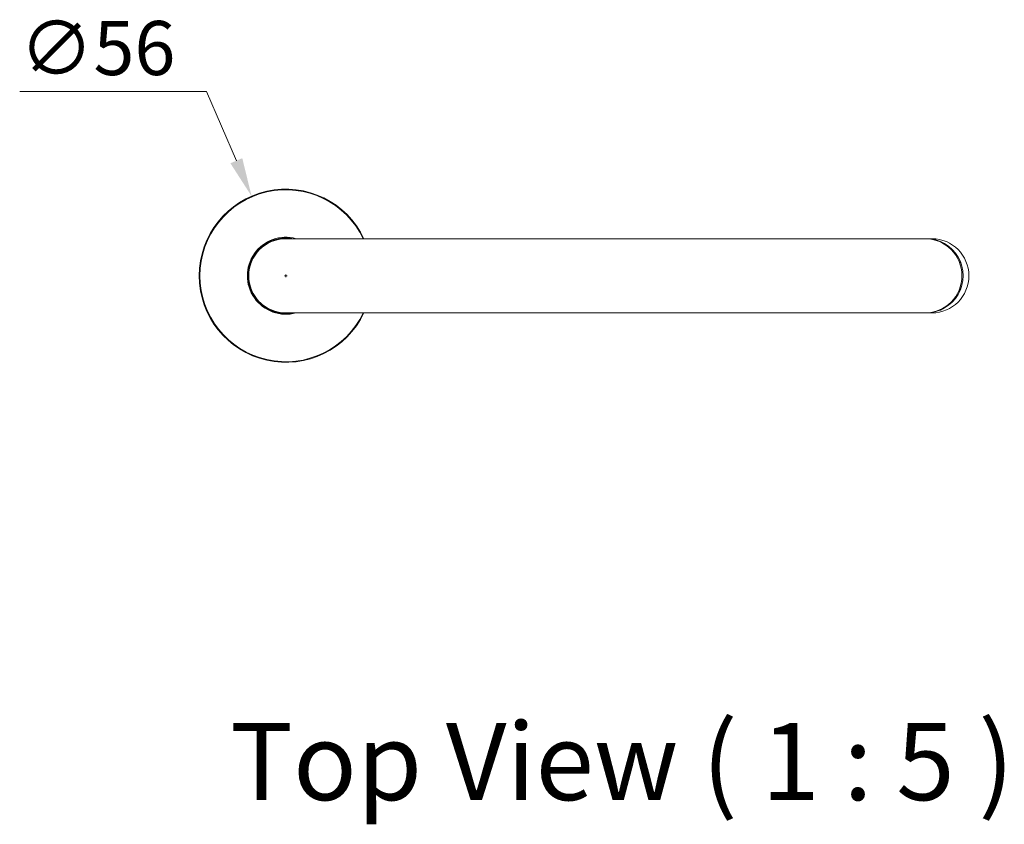
# Model space of a CAD drawing. Units: millimetres. Extents: x 100 to 1719, y 94 to 1322.
# Drawn here: x 466 to 785, y 1062 to 1322 of the extents above; entities that cross this region are included whole.
import ezdxf

# ---------------------------------------------------------------- set-up
doc = ezdxf.new("R2010")
doc.units = ezdxf.units.MM
doc.header["$LTSCALE"] = 0.9
for name, color, linetype, lineweight in [('Dimension (ISO)', 7, 'Continuous', 9), ('Symbol (ISO)', 7, 'Continuous', 25), ('Visible (ISO)', 7, 'Continuous', 15), ('Visible Narrow (ISO)', 7, 'Continuous', 15)]:
    doc.layers.add(name, color=color, linetype=linetype, lineweight=lineweight)
doc.styles.add('Note Text (DIN)', font='ARIALN.TTF')
doc.styles.add('View Title Text (DIN)', font='ARIALN.TTF')
doc.dimstyles.new('Default (DIN)', dxfattribs={"dimscale": 5, "dimtxt": 3.5, "dimasz": 2.5, "dimexe": 3.175, "dimexo": 0.8, "dimgap": 0.8, "dimtad": 1, "dimtoh": 1, "dimdec": 0, "dimrnd": 1e-08, "dimzin": 0, "dimdsep": 46, "dimtxsty": 'Note Text (DIN)', "dimcen": 0.09, "dimdle": 10, "dimclrd": 256, "dimclre": 256, "dimclrt": 256, "dimadec": 0, "dimazin": 0, "dimtfac": 1, "dimtmove": 0, "dimatfit": 3, "dimfxl": 1, "dimtolj": 1, "dimtzin": 0, "dimlwd": -1, "dimlwe": -1, "dimarcsym": 0})

# ---------------------------------------------------------------- blocks, each defined once
blk = doc.blocks.new('*D8')
at = {"layer": 'Defpoints', "color": 0, "transparency": 16777216}
for p in [(541.54, 1264.68), (563.68, 1213.24)]:
    blk.add_point(p, dxfattribs=at)
at = {"layer": 'Dimension (ISO)', "transparency": 16777216}
for p, q in [((466.5, 1298.52), (526.98, 1298.52)), ((526.98, 1298.52), (536.6, 1276.16)), ((552.61, 1238.51), (552.61, 1239.41)), ((552.16, 1238.96), (553.06, 1238.96))]:
    blk.add_line(p, q, dxfattribs=at)
blk.add_solid([(538.52, 1276.99), (534.69, 1275.34), (541.54, 1264.68)], dxfattribs=at)
at = {"layer": 'Dimension (ISO)', "transparency": 16777216, "insert": (466.5, 1321.37), "char_height": 17.5, "attachment_point": 1, "style": 'Note Text (DIN)'}
blk.add_mtext('\\A1;∅56', dxfattribs=at)

msp = doc.modelspace()

# ---------------------------------------------------------------- linework, layer by layer
at = {"layer": 'Visible (ISO)'}
for p, q in [((759.46, 1250.96), (552.61, 1250.96)), ((759.46, 1250.96), (759.82, 1250.96)), ((759.83, 1250.96), (761.7, 1250.96)), ((540.61, 1241.36), (540.61, 1236.56)), ((540.86, 1241.36), (540.61, 1241.36)), ((540.86, 1236.56), (540.61, 1236.56)), ((552.61, 1226.96), (759.46, 1226.96)), ((759.46, 1226.96), (759.82, 1226.96)), ((759.83, 1226.96), (761.7, 1226.96))]:
    msp.add_line(p, q, dxfattribs=at)
for radius, start, end in [(28, 25.3769, 334.6231), (12.25, 78.4047, 281.5953), (12, 90, 270)]:
    msp.add_arc((552.61, 1238.96), radius, start, end, dxfattribs=at)
for centre, major_axis, start_param, end_param in [((759.83, 1238.96), (0, 12), 3.14081, 6.283968), ((759.82, 1238.96), (0, -12), 0, 3.141593), ((761.7, 1238.96), (0, 12), 3.141593, 6.283185)]:
    msp.add_ellipse(centre, major_axis=major_axis, ratio=0.995616, start_param=start_param, end_param=end_param, dxfattribs=at)
at = {"layer": 'Visible Narrow (ISO)'}
for radius, start, end in [(27.8, 25.5726, 334.4274), (12.45, 74.5483, 285.4517), (12.05, 84.7787, 168.5116), (12.05, 174.7787, 185.2213), (12.05, 191.4884, 275.2213)]:
    msp.add_arc((552.61, 1238.96), radius, start, end, dxfattribs=at)
msp.add_ellipse((759.46, 1238.96), major_axis=(0, 12), ratio=0.995616, start_param=3.141593, end_param=6.283185, dxfattribs=at)

# ---------------------------------------------------------------- texts
at = {"layer": 'Symbol (ISO)', "insert": (534.52, 1061.57), "char_height": 25, "attachment_point": 7, "style": 'View Title Text (DIN)'}
msp.add_mtext('Top View ( 1 : 5 )', dxfattribs=at)

# ---------------------------------------------------------------- dimensions: what is measured, and where the dimension line sits
at = {"layer": 'Dimension (ISO)'}
dim = msp.add_diameter_dim_2p(p1=(563.68, 1213.24), p2=(541.54, 1264.68), dimstyle='Default (DIN)', override={"dimgap": 0.8, "dimtih": 1, "dimdec": 0, "dimlfac": 1, "dimtol": 0, "dimlim": 0, "dimtp": 0, "dimtm": 0, "dimtdec": 2, "dimtofl": 0}, dxfattribs=at)
dim.commit()
dim.dimension.update_dxf_attribs({"geometry": '*D8', "text_midpoint": (484.54, 1298.52), "dimtype": 163})

doc.saveas('drawing.dxf')
